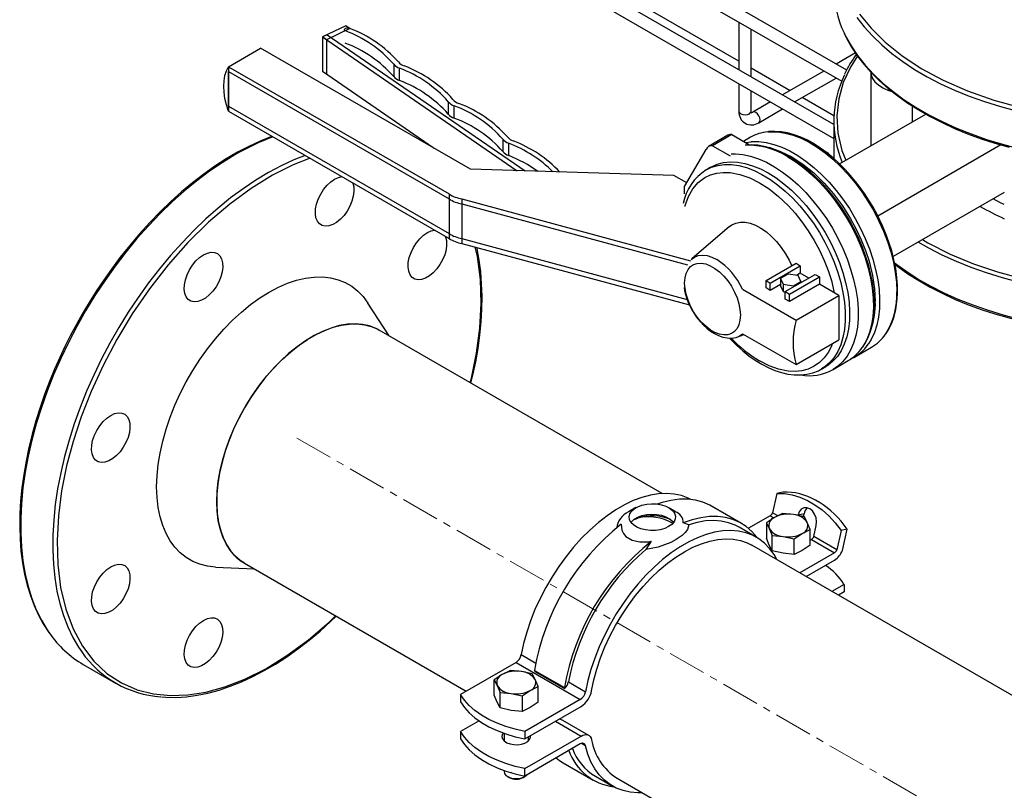
# Model space of a CAD drawing. Units: inches. Extents: x 959 to 13242, y 1118 to 4694.
# Drawn here: x 4735 to 5060, y 3965 to 4219 of the extents above; entities that cross this region are included whole.
import ezdxf

# ---------------------------------------------------------------- set-up
doc = ezdxf.new("R2010")
doc.units = ezdxf.units.IN
doc.header["$MEASUREMENT"] = 0
doc.linetypes.add('CENTERX2', pattern=[20.32, 12.7, -2.54, 2.54, -2.54])
for name, color, linetype in [('CABLE_TRAY', 2, 'Continuous'), ('CENTERLINE', 1, 'CENTERX2'), ('PIPE_SUPPORT', 5, 'Continuous'), ('PIPING', 3, 'Continuous')]:
    doc.layers.add(name, color=color, linetype=linetype)

msp = doc.modelspace()

# ---------------------------------------------------------------- linework, layer by layer
at = {"layer": 'CABLE_TRAY', "linetype": 'Continuous', "lineweight": 25}
for p, q in [((5007.68, 4202.53), (4866.24, 4284.19)), ((4864.24, 4280.72), (5006.03, 4198.87)), ((5003.4, 4184.59), (4866.24, 4263.77)), ((4864.24, 4260.31), (5003.4, 4179.97)), ((4972.13, 4205.49), (4922.27, 4234.28)), ((4972.13, 4218.44), (4972.13, 4202.64)), ((4976.13, 4200.33), (4976.13, 4216.13)), ((5010.56, 4208.22), (5004.19, 4204.55)), ((4988.98, 4195.76), (4976.13, 4203.18)), ((5000.19, 4202.24), (4986.51, 4194.34)), ((4990.51, 4192.03), (5004.19, 4199.93)), ((4972.13, 4198.02), (4972.13, 4188.97)), ((4976.13, 4188.97), (4976.13, 4195.71)), ((5003.44, 4187.42), (4992.98, 4193.46)), ((4982.51, 4192.03), (4976.67, 4188.66)), ((4978.67, 4185.19), (4986.51, 4189.72))]:
    msp.add_line(p, q, dxfattribs=at)
at = {"layer": 'CABLE_TRAY', "linetype": 'Continuous', "lineweight": 25, "flags": 128}
for points in [[(4972.13, 4188.97), (4972.29, 4188.52), (4972.72, 4188.15), (4973.37, 4187.9), (4974.13, 4187.81), (4974.9, 4187.9), (4975.55, 4188.15), (4975.98, 4188.52), (4976.13, 4188.97)], [(4976.23, 4188.37), (4976.24, 4188.36), (4976.17, 4188.57), (4976.13, 4188.97)], [(4978.67, 4185.19), (4978.98, 4185.54), (4979.08, 4186.11), (4978.98, 4186.79), (4978.67, 4187.5), (4978.21, 4188.12), (4977.67, 4188.56), (4977.13, 4188.75), (4976.69, 4188.67)]]:
    msp.add_lwpolyline(points, dxfattribs=at)
at = {"layer": 'CABLE_TRAY', "linetype": 'Continuous', "lineweight": 25}
for centre, radius, start, end in [((4976.29, 4188.62), 4.17, 175.2091, 304.7836), ((4975.85, 4189.96), 1.54, 279.647, 302.1948)]:
    msp.add_arc(centre, radius, start, end, dxfattribs=at)
at = {"layer": 'CENTERLINE', "linetype": 'CENTERX2', "lineweight": 18}
msp.add_line((5734.69, 3556.61), (4825.66, 4081.38), dxfattribs=at)
at = {"layer": 'PIPE_SUPPORT', "linetype": 'Continuous', "lineweight": 25}
for p, q in [((4984.66, 4062.79), (4983.2, 4056.37)), ((4986.64, 4063.24), (4984.66, 4062.79)), ((4998.54, 4059.91), (4997.37, 4060.58)), ((4938.1, 4058.08), (4935.62, 4056.65)), ((4951.14, 4056.79), (4948.92, 4058.08)), ((4972.93, 4052.89), (4963.03, 4058.6)), ((4984.92, 4055.37), (4983.2, 4056.37)), ((4986.47, 4056.14), (4983.81, 4054.83)), ((4990.09, 4055.8), (4986.47, 4056.14)), ((4993.61, 4056.07), (4991.63, 4055.62)), ((4993.38, 4055.09), (4993.61, 4056.07)), ((4937.61, 4054.16), (4938.76, 4054.65)), ((4955.54, 4052.45), (4953.72, 4053.04)), ((4982.43, 4055.42), (4975.25, 4051.27)), ((4983.81, 4054.83), (4981.16, 4053.07)), ((4981.16, 4053.07), (4981.16, 4047.96)), ((4981.16, 4053.07), (4982.13, 4051.2)), ((4982.43, 4055.42), (4983.65, 4054.72)), ((4993.72, 4055.02), (4990.09, 4055.8)), ((4994.69, 4053.14), (4993.72, 4055.02)), ((4995.66, 4050.83), (4994.69, 4053.14)), ((4977.84, 4048.32), (4972.18, 4051.59)), ((4982.13, 4051.2), (4983.1, 4048.89)), ((4993, 4049.52), (4995.66, 4050.83)), ((4995.66, 4045.72), (4995.66, 4050.83)), ((4996.81, 4048.51), (4997.64, 4052.15)), ((5005.87, 4050.54), (5004.41, 4044.12)), ((5007.85, 4050.99), (5005.87, 4050.54)), ((5006.25, 4043.96), (5007.85, 4050.99)), ((4943.19, 4046.96), (4941.38, 4044.28)), ((4982.13, 4045.65), (4981.16, 4047.96)), ((4983.1, 4043.78), (4983.1, 4048.89)), ((4983.1, 4048.89), (4986.73, 4048.55)), ((4986.73, 4048.55), (4990.35, 4047.77)), ((4990.35, 4047.77), (4993, 4049.52)), ((4990.35, 4042.65), (4990.35, 4047.77)), ((4995.66, 4047.34), (4996.05, 4047.56)), ((4996.05, 4047.56), (5003.65, 4043.17)), ((5004.41, 4044.12), (4996.81, 4048.51)), ((4983.1, 4043.78), (4982.13, 4045.65)), ((4986.73, 4043), (4983.1, 4043.78)), ((4993, 4043.97), (4990.35, 4042.65)), ((5003.65, 4043.17), (4992.2, 4036.56)), ((4995.66, 4045.72), (4993, 4043.97)), ((4990.35, 4042.65), (4986.73, 4043)), ((4994.32, 4035.34), (5003.65, 4040.72)), ((5006.8, 4032.74), (5002.81, 4030.44)), ((5006.8, 4030.29), (5004.93, 4029.22)), ((5006.8, 4032.74), (5006.8, 4030.29)), ((4900.25, 4009.54), (4905.03, 4006.78)), ((4898.53, 4006.98), (4880.21, 3996.41)), ((4896.66, 4004.3), (4894.01, 4002.98)), ((4900.29, 4003.96), (4896.66, 4004.3)), ((4898.53, 4006.98), (4919.74, 3994.73)), ((4904.6, 4004.36), (4914.5, 3998.65)), ((4904.7, 4004.1), (4904.6, 4004.36)), ((4904.7, 4004.1), (4914.6, 3998.38)), ((4894.01, 4002.98), (4891.36, 4001.23)), ((4891.36, 3996.12), (4891.36, 4001.23)), ((4891.36, 4001.23), (4892.33, 3999.36)), ((4903.91, 4003.17), (4900.29, 4003.96)), ((4904.88, 4001.3), (4903.91, 4003.17)), ((4905.86, 3998.99), (4904.88, 4001.3)), ((4892.33, 3999.36), (4893.3, 3997.05)), ((4900.55, 3995.93), (4903.2, 3997.68)), ((4903.2, 3997.68), (4905.86, 3998.99)), ((4905.86, 3993.88), (4905.86, 3998.99)), ((4914.5, 3998.65), (4914.6, 3998.38)), ((4915.81, 4000.56), (4921.46, 3997.3)), ((4880.21, 3996.41), (4880.21, 3993.96)), ((4892.33, 3993.81), (4891.36, 3996.12)), ((4893.3, 3991.93), (4893.3, 3997.05)), ((4893.3, 3997.05), (4896.92, 3996.71)), ((4896.92, 3996.71), (4900.55, 3995.93)), ((4900.55, 3995.93), (4900.55, 3990.81)), ((4919.74, 3994.73), (4901.43, 3984.16)), ((4893.3, 3991.93), (4892.33, 3993.81)), ((4896.92, 3991.15), (4893.3, 3991.93)), ((4900.55, 3990.81), (4896.92, 3991.15)), ((4903.2, 3992.12), (4900.55, 3990.81)), ((4901.43, 3981.71), (4920.02, 3992.45)), ((4905.86, 3993.88), (4903.2, 3992.12)), ((4913.5, 3987.99), (4912.9, 3988.34)), ((4886.33, 3987.69), (4880.21, 3984.16)), ((4911.54, 3987.55), (4920.02, 3982.65)), ((4922.52, 3982.9), (4914.04, 3987.79)), ((4880.21, 3984.16), (4880.21, 3981.71)), ((4894.61, 3983.56), (4894.61, 3981.05)), ((4901.43, 3984.16), (4901.43, 3981.71)), ((4901.43, 3971.91), (4920.02, 3982.65)), ((4902.61, 3981.05), (4902.61, 3982.39)), ((4902.61, 3981.56), (4902.86, 3981.31)), ((4919.74, 3980.04), (4901.43, 3969.46)), ((4921.46, 3979.46), (4920.15, 3980.22)), ((4901.43, 3969.46), (4901.43, 3971.91)), ((4914.08, 3973.81), (4923.98, 3968.1)), ((4894.61, 3971.31), (4894.61, 3970.91)), ((4895.78, 3969.28), (4896.32, 3968.96)), ((4896.66, 3970.64), (4896.66, 3970.56)), ((4897.04, 3970.6), (4896.66, 3970.56)), ((4900.89, 3968.96), (4901.44, 3969.28)), ((4924.73, 3969.4), (4930.39, 3966.13))]:
    msp.add_line(p, q, dxfattribs=at)
at = {"layer": 'PIPE_SUPPORT', "linetype": 'Continuous', "lineweight": 25, "flags": 128}
for points in [[(4956.25, 4060.77), (4955.38, 4061.22), (4953.14, 4062.06), (4950.76, 4062.58), (4948.24, 4062.79), (4945.61, 4062.67), (4942.89, 4062.23), (4940.09, 4061.47), (4937.23, 4060.4), (4934.35, 4059.02), (4931.45, 4057.35), (4928.57, 4055.39), (4925.71, 4053.17), (4922.91, 4050.7), (4920.19, 4047.99), (4917.56, 4045.07), (4915.04, 4041.96), (4912.66, 4038.69), (4910.43, 4035.27), (4908.36, 4031.73), (4906.48, 4028.1), (4904.79, 4024.41), (4903.32, 4020.68), (4902.06, 4016.94), (4901.04, 4013.22), (4900.25, 4009.54)], [(4984.66, 4062.79), (4987.18, 4062.72), (4989.72, 4062.31), (4992.25, 4061.56), (4994.75, 4060.47), (4997.19, 4059.06), (4999.55, 4057.34), (5001.79, 4055.34), (5003.91, 4053.06), (5005.87, 4050.54)], [(4948.92, 4051.83), (4947.63, 4051.23), (4946.15, 4050.81), (4944.54, 4050.58), (4942.89, 4050.55), (4941.26, 4050.73), (4939.74, 4051.11), (4938.4, 4051.67), (4937.29, 4052.38), (4936.48, 4053.21), (4935.99, 4054.12), (4935.86, 4055.07), (4936.08, 4056.02), (4936.65, 4056.92), (4937.54, 4057.72), (4938.71, 4058.4), (4940.11, 4058.91), (4941.66, 4059.24), (4943.3, 4059.37), (4944.95, 4059.29), (4946.53, 4059.01), (4947.97, 4058.54), (4949.2, 4057.9), (4950.17, 4057.13), (4950.82, 4056.25), (4951.13, 4055.31), (4951.09, 4054.36), (4950.69, 4053.43), (4949.95, 4052.57), (4948.92, 4051.83)], [(4963.03, 4058.6), (4962.51, 4058.89), (4960.23, 4059.88), (4957.8, 4060.54), (4955.21, 4060.86), (4952.5, 4060.84), (4949.69, 4060.48), (4946.79, 4059.78), (4945.18, 4059.26)], [(4997.64, 4052.15), (4997.76, 4053.42), (4997.58, 4054.73), (4997.1, 4055.96), (4996.39, 4056.99), (4995.5, 4057.71), (4994.53, 4058.06), (4993.57, 4058), (4992.71, 4057.54), (4992.04, 4056.72), (4991.63, 4055.62)], [(4936.47, 4053.22), (4936.65, 4053.45), (4937.54, 4054.26), (4938.71, 4054.93), (4940.11, 4055.45), (4941.66, 4055.77), (4943.3, 4055.9), (4944.95, 4055.83), (4946.53, 4055.55), (4947.97, 4055.08), (4949.2, 4054.44), (4950.17, 4053.66), (4950.54, 4053.22)], [(4978.2, 4048.1), (4978.06, 4048.29), (4976.38, 4050.23), (4974.49, 4051.86), (4972.41, 4053.18), (4970.13, 4054.17), (4967.7, 4054.83), (4965.11, 4055.15), (4962.4, 4055.13), (4959.59, 4054.77), (4956.69, 4054.07), (4953.72, 4053.04)], [(4972.18, 4051.59), (4970.89, 4052.26), (4968.65, 4053.09), (4966.25, 4053.61), (4963.73, 4053.81), (4961.09, 4053.68), (4958.35, 4053.23), (4955.54, 4052.45)], [(4984.64, 4040.93), (4983.7, 4042.59), (4982.22, 4044.61), (4980.54, 4046.36), (4978.65, 4047.82), (4976.59, 4048.97), (4974.36, 4049.81), (4971.97, 4050.34), (4969.46, 4050.54), (4966.83, 4050.42), (4964.1, 4049.98), (4961.3, 4049.22), (4958.45, 4048.15), (4955.56, 4046.77), (4952.67, 4045.1), (4949.78, 4043.15), (4946.93, 4040.92), (4944.13, 4038.45), (4941.4, 4035.74), (4938.77, 4032.83), (4936.25, 4029.72), (4933.87, 4026.44), (4931.64, 4023.02), (4929.57, 4019.48), (4927.69, 4015.85), (4926.01, 4012.16), (4924.53, 4008.43), (4923.28, 4004.69), (4922.25, 4000.97), (4921.46, 3997.3)], [(4933.29, 4052.67), (4933.47, 4050.66), (4933.99, 4049.58), (4934.81, 4048.61), (4936.9, 4047.38), (4939.38, 4046.83), (4942.24, 4046.84), (4943.19, 4046.96)], [(4955.54, 4052.45), (4955.12, 4050.83), (4954.41, 4049.85), (4953.38, 4048.89), (4951.39, 4047.54), (4949.6, 4046.62), (4947.6, 4045.78), (4945.42, 4045.08), (4943.15, 4044.54), (4941.38, 4044.28)], [(4923.47, 3997.61), (4924.22, 4001.18), (4925.21, 4004.8), (4926.44, 4008.45), (4927.88, 4012.08), (4929.54, 4015.67), (4931.39, 4019.19), (4933.43, 4022.62), (4935.64, 4025.92), (4937.99, 4029.08), (4940.48, 4032.05), (4943.07, 4034.83), (4945.75, 4037.39), (4948.5, 4039.7), (4951.3, 4041.75), (4954.11, 4043.52), (4956.93, 4045), (4959.73, 4046.18), (4962.48, 4047.04), (4965.16, 4047.58), (4967.75, 4047.8), (4970.24, 4047.69), (4972.59, 4047.26), (4974.79, 4046.5), (4976.34, 4045.72)], [(4901.43, 3984.16), (4898.22, 3984.9), (4895.16, 3985.82), (4892.28, 3986.91), (4889.6, 3988.17), (4887.16, 3989.58), (4884.98, 3991.13), (4883.09, 3992.79), (4881.49, 3994.56), (4880.21, 3996.41)], [(4880.21, 3993.96), (4881.49, 3992.11), (4883.09, 3990.34), (4884.98, 3988.68), (4887.16, 3987.13), (4889.6, 3985.72), (4892.28, 3984.46), (4895.16, 3983.37), (4898.22, 3982.45), (4901.43, 3981.71)], [(4901.43, 3971.91), (4898.22, 3972.65), (4895.16, 3973.57), (4892.28, 3974.67), (4889.6, 3975.92), (4887.16, 3977.33), (4884.98, 3978.88), (4883.09, 3980.54), (4881.49, 3982.31), (4880.21, 3984.16)], [(4880.21, 3981.71), (4881.49, 3979.86), (4883.09, 3978.09), (4884.98, 3976.43), (4887.16, 3974.88), (4889.6, 3973.48), (4892.28, 3972.22), (4895.16, 3971.12), (4898.22, 3970.2), (4901.43, 3969.46)], [(4894.29, 3983.67), (4893.99, 3983.18), (4893.86, 3982.44), (4894.08, 3981.7), (4894.63, 3981.03), (4895.48, 3980.46), (4896.57, 3980.05), (4897.8, 3979.83), (4899.09, 3979.8), (4900.35, 3979.98), (4901.48, 3980.35), (4902.39, 3980.87), (4903.02, 3981.52), (4903.33, 3982.25), (4903.33, 3982.81)], [(4894.36, 3981.31), (4894.47, 3981.42), (4894.61, 3981.56)], [(4920.02, 3982.65), (4920.62, 3982.93), (4921.19, 3983.09), (4921.73, 3983.13), (4922.23, 3983.03), (4922.66, 3982.81), (4923.02, 3982.47), (4923.29, 3982.01), (4923.47, 3981.46)], [(4921.46, 3979.46), (4921.37, 3979.73), (4921.23, 3979.95), (4921.06, 3980.12), (4920.84, 3980.23), (4920.59, 3980.28), (4920.32, 3980.26), (4920.04, 3980.18), (4919.74, 3980.04)], [(4940.19, 3963.94), (4938.77, 3963.91), (4936.25, 3964.12), (4933.87, 3964.64), (4931.64, 3965.48), (4929.57, 3966.64), (4927.69, 3968.09), (4926.01, 3969.84), (4924.53, 3971.87), (4923.28, 3974.16), (4922.25, 3976.69), (4921.46, 3979.46)], [(4911.77, 3975.43), (4912.87, 3974.59), (4914.08, 3973.81)], [(4894.61, 3970.91), (4894.74, 3970.31), (4895.22, 3969.68), (4896, 3969.16), (4897.01, 3968.79), (4898.16, 3968.61), (4899.35, 3968.64), (4900.48, 3968.87), (4901.43, 3969.28)], [(4901.43, 3969.28), (4902.14, 3969.83), (4902.22, 3969.92)]]:
    msp.add_lwpolyline(points, dxfattribs=at)
at = {"layer": 'PIPE_SUPPORT', "linetype": 'Continuous', "lineweight": 25}
for centre, radius, start, end in [((4987.21, 4042.55), 20.69, 60.5984, 91.594), ((4981.2, 4032.48), 32.46, 34.7906, 57.7011), ((4938.61, 4050.34), 6.98, 115.3538, 172.0139), ((4949.91, 4053.11), 3.82, 358.9603, 71.7528), ((4981.4, 4057.03), 1.92, 302.6408, 339.7707), ((4996.85, 4055.5), 3.3, 130.0484, 169.9721), ((4943.48, 4039.37), 15.99, 67.3582, 107.1655), ((4942.22, 4038.76), 16.27, 60.4612, 102.2918), ((4984.82, 4052.15), 2.86, 110.7424, 199.4608), ((4988.4, 4045.96), 9.98, 80.229, 117.357), ((4989.74, 4049.87), 5.93, 33.4388, 86.5666), ((4991.99, 4052.19), 2.86, 290.7421, 19.4612), ((4982.03, 3991.06), 78.56, 128.3424, 170.2478), ((4987.08, 4054.47), 5.93, 213.4389, 266.5664), ((4991.93, 3985.34), 78.56, 128.3423, 170.2478), ((4988.42, 4058.38), 9.98, 260.2288, 297.3572), ((4995.01, 4049.17), 1.92, 302.6408, 339.7707), ((4991.51, 3985.62), 77.16, 130.518, 168.832), ((5002.61, 4044.79), 1.92, 302.6408, 339.7707), ((5000.13, 4046.21), 6.52, 302.6388, 339.7724), ((4989.27, 4021.77), 20.68, 32.0618, 56.5063), ((4896.4, 4010.27), 3.92, 302.9341, 349.3579), ((4898.6, 3994.12), 9.98, 80.229, 117.357), ((4895.02, 4000.31), 2.86, 110.7425, 199.4608), ((4899.93, 3998.03), 5.93, 33.4389, 86.5665), ((4902.19, 4000.35), 2.86, 290.742, 19.4611), ((4897.28, 4002.63), 5.93, 213.4388, 266.5666), ((4898.62, 4006.54), 9.98, 260.2289, 297.3572), ((4911.78, 4001.37), 4.1, 313.2987, 348.7115), ((4915.77, 3999.02), 7.83, 302.9318, 349.6265), ((4917.61, 3998.02), 3.92, 302.9341, 349.3579), ((4913.19, 3986.31), 1.71, 60.0492, 79.4291), ((4942.15, 3984.67), 18.95, 189.7327, 237.2236), ((4934.25, 3985.05), 18.32, 200.8588, 238.706), ((4932.93, 3983.7), 17.91, 198.9863, 263.0421), ((4898.61, 3973.21), 4.82, 241.6789, 298.3209)]:
    msp.add_arc(centre, radius, start, end, dxfattribs=at)
at = {"layer": 'PIPING', "linetype": 'Continuous', "lineweight": 25}
for p, q in [((4842.36, 4217.2), (4834.7, 4213.49)), ((4843.65, 4216.32), (4835.98, 4212.6)), ((4843.65, 4216.32), (4842.36, 4217.2)), ((4836.23, 4214.23), (4834.7, 4213.49)), ((4835.98, 4212.6), (4834.7, 4213.49)), ((4834.7, 4213.49), (4834.7, 4202.06)), ((4834.7, 4213.49), (4898.86, 4169.34)), ((4835.98, 4212.6), (4835.98, 4201.17)), ((4836.23, 4214.23), (4901.6, 4169.26)), ((4803.59, 4203.69), (4814.19, 4209.82)), ((4883.49, 4169.81), (4814.19, 4209.82)), ((4803.59, 4203.69), (4803.59, 4188.99)), ((4803.59, 4203.69), (4876.42, 4161.65)), ((4803.59, 4203.69), (4803.59, 4202.06)), ((4858.18, 4204.52), (4858.18, 4200.43)), ((4860.11, 4199.11), (4860.11, 4203.19)), ((4803.59, 4202.06), (4876.42, 4160.01)), ((4803.59, 4190.63), (4803.59, 4202.06)), ((4835.98, 4201.17), (4834.7, 4202.06)), ((4871.56, 4176.7), (4834.7, 4202.06)), ((5015.6, 4202.02), (5015.6, 4177.52)), ((4803.59, 4190.63), (4876.42, 4148.58)), ((4803.59, 4190.63), (4803.59, 4188.99)), ((4876.18, 4192.14), (4876.18, 4188.05)), ((4878.11, 4186.73), (4878.11, 4190.81)), ((5029.46, 4185.5), (5029.46, 4190.65)), ((4803.59, 4188.99), (4876.42, 4146.95)), ((5005.36, 4171.59), (5033.84, 4188.03)), ((5003.4, 4185.73), (5003.4, 4173.48)), ((4894.18, 4179.75), (4894.18, 4175.67)), ((4968.46, 4181.04), (4962.1, 4177.37)), ((4969.76, 4181.24), (4963.39, 4177.57)), ((4969.76, 4181.24), (4975.63, 4177.85)), ((4975.92, 4180.37), (4973.6, 4179.03)), ((4896.11, 4174.34), (4896.11, 4178.43)), ((4954.2, 4164.1), (4961.27, 4176.35)), ((4963.39, 4177.57), (4969.19, 4174.23)), ((4974.28, 4178.63), (4976.17, 4178.91)), ((5001.8, 4175), (4998.53, 4176.88)), ((5058.61, 4177.83), (5017.97, 4154.37)), ((5001.8, 4175), (5001.6, 4174.88)), ((5001.95, 4174.59), (5001.8, 4175)), ((4950.66, 4167.77), (4883.49, 4169.81)), ((4962.78, 4170.47), (4961.36, 4169.66)), ((4954.91, 4165.32), (4950.66, 4167.77)), ((4954.2, 4161.65), (4954.2, 4164.1)), ((4956.24, 4164.69), (4956.2, 4164.57)), ((4876.42, 4161.65), (4876.42, 4160.01)), ((5059.71, 4162.14), (5023.03, 4140.96)), ((4876.42, 4160.01), (4876.42, 4148.58)), ((4880.66, 4160.01), (4956.12, 4139.63)), ((4880.66, 4160.01), (4880.66, 4158.38)), ((4880.66, 4158.38), (4955.14, 4138.26)), ((4880.66, 4158.38), (4880.66, 4146.95)), ((4969.05, 4150.88), (4956.55, 4140.22)), ((4876.42, 4148.58), (4876.42, 4146.95)), ((4880.66, 4146.95), (4955.02, 4126.86)), ((4880.66, 4146.95), (4880.66, 4145.32)), ((4880.66, 4145.32), (4955.77, 4125.03)), ((4981.07, 4133.07), (4990.97, 4138.79)), ((4982.48, 4132.26), (4992.38, 4137.97)), ((4990.97, 4138.79), (4992.38, 4137.97)), ((4992.38, 4137.97), (4992.38, 4135.52)), ((4988.31, 4135.21), (4985.86, 4133.8)), ((4987.43, 4129.4), (4997.33, 4135.11)), ((4991.65, 4134.69), (4988.31, 4135.21)), ((4988.85, 4128.58), (4998.75, 4134.3)), ((4992.38, 4135.52), (4991.09, 4134.78)), ((4992.55, 4132.76), (4991.65, 4134.69)), ((4995.21, 4133.89), (4992.38, 4135.52)), ((4997.33, 4135.11), (4998.75, 4134.3)), ((4998.75, 4134.3), (4998.75, 4131.85)), ((4981.07, 4130.62), (4981.07, 4133.07)), ((4981.07, 4133.07), (4982.48, 4132.26)), ((4982.48, 4129.81), (4982.48, 4132.26)), ((4985.86, 4131.75), (4982.48, 4129.81)), ((4985.86, 4133.8), (4986.75, 4131.86)), ((4985.86, 4133.8), (4985.86, 4131.35)), ((4985.86, 4131.35), (4986.75, 4129.41)), ((4986.75, 4131.86), (4986.75, 4129.41)), ((4986.75, 4131.86), (4990.1, 4131.35)), ((4998.75, 4131.85), (4988.85, 4126.13)), ((4990.1, 4131.35), (4992.55, 4132.76)), ((4990.1, 4131.35), (4990.1, 4130.94)), ((4992.55, 4132.76), (4992.55, 4132.35)), ((5005.11, 4128.17), (4998.75, 4131.85)), ((4973.29, 4130.22), (4990.97, 4120.01)), ((4982.48, 4129.81), (4981.07, 4130.62)), ((4986.75, 4129.41), (4987.43, 4129.31)), ((4987.43, 4129.4), (4988.85, 4128.58)), ((4987.43, 4126.95), (4987.43, 4129.4)), ((4988.85, 4126.13), (4988.85, 4128.58)), ((4990.97, 4120.01), (5005.11, 4128.17)), ((5005.11, 4128.17), (5005.11, 4113.48)), ((4856.62, 4114.84), (4849.66, 4125.64)), ((4988.85, 4126.13), (4987.43, 4126.95)), ((4946.82, 4062.76), (4853.39, 4116.7)), ((4971.47, 4114.39), (4973.81, 4115.22)), ((4973.29, 4115.52), (4990.97, 4105.31)), ((4990.97, 4105.31), (5005.11, 4113.48)), ((5010.26, 4107.82), (5015.92, 4111.08)), ((5003.19, 4103.74), (5008.21, 4106.63)), ((4999.36, 4103.84), (5000.78, 4104.65)), ((5618.57, 3674.97), (4976.34, 4045.72)), ((4799.33, 4038.47), (4812.17, 4037.84)), ((4808.94, 4039.71), (4882.08, 3997.49)), ((4755.71, 4006.3), (4766.32, 4000.17)), ((4931.89, 3968.73), (5553.83, 3609.69))]:
    msp.add_line(p, q, dxfattribs=at)
at = {"layer": 'PIPING', "linetype": 'Continuous', "lineweight": 25, "flags": 128}
for points in [[(5011.01, 4219.98), (5013.44, 4216.86), (5016.19, 4213.82), (5019.24, 4210.89), (5022.59, 4208.07), (5026.22, 4205.36), (5030.12, 4202.79), (5034.28, 4200.35), (5038.68, 4198.06), (5043.31, 4195.92), (5048.15, 4193.95), (5053.19, 4192.14), (5058.4, 4190.52), (5063.77, 4189.07)], [(5011.94, 4221.01), (5015.71, 4216.36), (5020.36, 4211.77), (5025.89, 4207.33), (5032.3, 4203.11), (5039.55, 4199.21), (5047.58, 4195.69), (5056.27, 4192.62), (5065.51, 4190.08)], [(4842.11, 4215.57), (4841.93, 4215.77), (4841.88, 4215.99), (4841.99, 4216.21), (4842.24, 4216.39), (4842.58, 4216.49), (4842.97, 4216.52), (4843.34, 4216.46), (4843.65, 4216.32)], [(5006.8, 4214.9), (5007.34, 4213.78), (5009.15, 4210.52), (5011.3, 4207.33), (5013.77, 4204.22), (5016.55, 4201.2), (5019.64, 4198.28), (5023.02, 4195.47), (5026.69, 4192.79), (5030.62, 4190.23), (5034.82, 4187.81), (5039.25, 4185.54), (5043.9, 4183.42), (5048.77, 4181.47), (5053.83, 4179.68), (5059.06, 4178.08), (5064.45, 4176.65)], [(5006.89, 4214.63), (5007.6, 4213.1), (5009.26, 4210.16), (5011.18, 4207.28), (5013.37, 4204.47), (5015.8, 4201.73), (5018.48, 4199.07), (5021.39, 4196.5), (5024.53, 4194.02), (5027.89, 4191.65), (5031.46, 4189.39), (5035.23, 4187.24), (5039.18, 4185.21), (5043.31, 4183.31), (5047.6, 4181.54), (5052.04, 4179.9), (5056.61, 4178.41), (5061.3, 4177.06)], [(5011.21, 4207.25), (5008.9, 4203.58), (5006.57, 4198.44), (5005.04, 4193.04), (5004.41, 4187.44), (5004.75, 4181.72), (5006.11, 4175.96), (5007.44, 4172.79)], [(4803.59, 4188.99), (4802.93, 4191.12), (4802.46, 4193.22), (4802.17, 4195.26), (4802.07, 4197.22), (4802.17, 4199.06), (4802.46, 4200.77), (4802.93, 4202.32), (4803.59, 4203.69)], [(5015.6, 4202.02), (5015.72, 4201.04), (5016.19, 4199.84), (5017.01, 4198.69), (5018.15, 4197.65), (5019.59, 4196.73), (5021.28, 4195.97), (5022.61, 4195.53)], [(4818.04, 4180.65), (4817.84, 4180.59), (4814.13, 4179.1), (4810.39, 4177.38), (4806.65, 4175.42), (4802.91, 4173.23), (4799.17, 4170.82), (4795.46, 4168.2), (4791.78, 4165.37), (4788.15, 4162.34), (4784.57, 4159.13), (4781.05, 4155.74), (4777.61, 4152.19), (4774.27, 4148.5), (4771.03, 4144.68), (4767.92, 4140.78), (4764.99, 4136.86), (4762.33, 4133.09), (4760.2, 4129.9), (4758.48, 4127.2), (4756.43, 4123.85), (4755.34, 4121.98)], [(4981.61, 4182.16), (4982.55, 4182.23), (4984.94, 4182.16), (4987.43, 4181.78), (4990, 4181.08), (4992.61, 4180.07), (4995.26, 4178.76), (4997.91, 4177.16), (5000.54, 4175.28), (5003.13, 4173.14), (5005.66, 4170.76), (5008.11, 4168.17), (5010.44, 4165.37), (5012.65, 4162.4), (5014.71, 4159.28), (5016.61, 4156.05), (5018.33, 4152.73), (5019.84, 4149.34), (5021.15, 4145.92), (5022.24, 4142.5), (5023.09, 4139.11), (5023.71, 4135.77), (5024.08, 4132.53), (5024.2, 4129.4)], [(5016.29, 4157.48), (5014.37, 4160.61), (5013.55, 4161.83), (5012.15, 4163.81), (5010.64, 4165.78), (5008.96, 4167.8), (5007.15, 4169.79), (5005.24, 4171.71), (5003.24, 4173.54), (5001.17, 4175.23), (4999.04, 4176.78), (4996.88, 4178.17), (4994.7, 4179.37), (4992.51, 4180.38), (4990.33, 4181.19), (4988.17, 4181.79), (4986.03, 4182.17), (4983.93, 4182.33), (4981.88, 4182.25), (4981.86, 4182.24)], [(5008.58, 4153.03), (5006.66, 4156.16), (5005.85, 4157.38), (5004.45, 4159.36), (5002.93, 4161.33), (5001.25, 4163.35), (4999.45, 4165.34), (4997.53, 4167.26), (4995.53, 4169.09), (4993.46, 4170.78), (4991.33, 4172.33), (4989.18, 4173.72), (4986.99, 4174.92), (4984.81, 4175.93), (4982.62, 4176.74), (4980.46, 4177.34), (4978.32, 4177.72), (4976.22, 4177.88), (4974.47, 4177.81)], [(4976.17, 4178.91), (4976.31, 4178.93), (4978.68, 4178.94), (4981.14, 4178.64), (4983.69, 4178.02), (4986.3, 4177.09), (4988.94, 4175.85), (4991.59, 4174.32), (4994.23, 4172.51), (4996.83, 4170.44), (4999.38, 4168.11), (5001.85, 4165.57), (5004.21, 4162.82), (5006.46, 4159.89), (5008.56, 4156.81), (5010.5, 4153.6), (5012.26, 4150.3), (5013.83, 4146.92), (5015.19, 4143.51), (5016.33, 4140.09), (5017.24, 4136.69), (5017.92, 4133.34), (5018.35, 4130.06), (5018.54, 4126.9), (5018.48, 4123.88), (5018.17, 4121.02), (5017.61, 4118.34), (5016.82, 4115.88), (5015.79, 4113.65), (5014.79, 4112.03)], [(4980.93, 4177.21), (4982.31, 4176.96), (4985.89, 4175.73), (4989.56, 4173.9), (4993.23, 4171.5), (4996.8, 4168.6), (5000.21, 4165.27), (5003.34, 4161.68), (5006.28, 4157.72), (5008.97, 4153.47), (5010.82, 4150.05), (5012.46, 4146.56), (5013.89, 4143), (5015.06, 4139.43), (5016.22, 4134.78), (5016.91, 4130.32), (5017.13, 4126.13)], [(4805.71, 4174.55), (4801.52, 4171.99), (4797.34, 4169.15), (4793.2, 4166.05), (4789.1, 4162.68), (4785.06, 4159.07), (4781.09, 4155.23), (4777.2, 4151.17), (4773.42, 4146.9), (4769.75, 4142.45), (4766.21, 4137.82), (4762.8, 4133.03), (4759.55, 4128.11), (4756.45, 4123.05), (4753.53, 4117.9), (4750.8, 4112.65), (4748.26, 4107.34), (4745.91, 4101.97), (4743.78, 4096.57), (4741.87, 4091.16), (4740.18, 4085.76), (4738.72, 4080.38), (4737.5, 4075.05), (4736.51, 4069.77), (4735.77, 4064.58), (4735.28, 4059.49), (4735.03, 4054.52), (4735.03, 4049.68), (4735.28, 4044.99), (4735.77, 4040.47), (4736.51, 4036.14), (4737.5, 4032), (4738.72, 4028.08), (4740.18, 4024.38), (4741.87, 4020.93), (4743.78, 4017.73), (4744.55, 4016.62)], [(4828.89, 4174.39), (4825.2, 4172.91), (4821.03, 4170.97), (4816.84, 4168.73), (4812.65, 4166.21), (4808.47, 4163.4), (4804.32, 4160.33), (4800.22, 4156.99), (4796.16, 4153.41), (4792.18, 4149.6), (4788.29, 4145.57), (4784.49, 4141.33), (4780.81, 4136.89), (4777.25, 4132.29), (4773.82, 4127.52), (4770.55, 4122.61), (4767.44, 4117.57), (4764.5, 4112.42), (4761.74, 4107.19), (4759.17, 4101.88), (4756.8, 4096.52), (4754.65, 4091.13), (4752.7, 4085.72), (4750.99, 4080.31), (4749.5, 4074.93), (4748.24, 4069.59), (4747.23, 4064.31), (4746.46, 4059.1), (4745.93, 4054), (4745.65, 4049.01), (4745.62, 4044.15), (4745.84, 4039.44), (4746.3, 4034.9), (4747.01, 4030.54), (4747.97, 4026.38), (4749.16, 4022.43), (4750.59, 4018.71), (4752.25, 4015.23), (4754.14, 4011.99), (4755.2, 4010.42)], [(4830.54, 4173.44), (4824.98, 4171.28), (4818.12, 4167.83), (4811.11, 4163.51), (4804.05, 4158.32), (4797.05, 4152.32), (4790.23, 4145.59), (4783.7, 4138.22), (4777.55, 4130.34), (4771.88, 4122.09), (4766.75, 4113.6), (4762.21, 4105.02), (4758.3, 4096.48), (4755.02, 4088.09), (4752.35, 4079.97), (4750.2, 4071.89), (4748.55, 4063.67), (4747.47, 4055.41), (4747.03, 4047.23), (4747.27, 4039.28), (4748.23, 4031.68), (4749.93, 4024.58), (4752.35, 4018.1), (4755.46, 4012.35), (4759.21, 4007.41), (4763.52, 4003.35), (4768.31, 4000.19), (4773.47, 3997.94), (4778.91, 3996.56), (4784.53, 3996.01), (4790.23, 3996.22), (4796.15, 3997.16), (4802.45, 3998.89), (4809.06, 4001.46), (4815.92, 4004.91), (4822.93, 4009.23), (4829.99, 4014.42), (4836.99, 4020.42), (4838.97, 4022.37)], [(4969.5, 4174.86), (4971, 4174.89), (4973.45, 4174.67), (4975.98, 4174.12), (4978.57, 4173.27), (4981.2, 4172.11), (4983.85, 4170.65), (4986.5, 4168.91), (4989.12, 4166.9), (4991.68, 4164.63), (4994.17, 4162.14), (4996.56, 4159.44), (4998.84, 4156.56), (5000.97, 4153.51), (5002.96, 4150.33), (5004.76, 4147.05), (5006.38, 4143.69), (5007.8, 4140.28), (5008.99, 4136.86), (5009.97, 4133.45), (5010.7, 4130.08), (5011.2, 4126.79), (5011.44, 4123.6), (5011.44, 4120.54), (5011.2, 4117.63), (5010.7, 4114.91), (5009.97, 4112.39), (5008.99, 4110.1), (5007.8, 4108.07), (5006.38, 4106.29), (5004.76, 4104.8), (5003.17, 4103.72)], [(4988.21, 4173.94), (4990.86, 4172.27), (4993.49, 4170.32), (4996.06, 4168.12), (4998.57, 4165.68), (5000.99, 4163.03), (5003.3, 4160.19), (5005.47, 4157.18), (5007.5, 4154.04), (5009.35, 4150.78), (5011.02, 4147.43), (5012.48, 4144.04), (5013.74, 4140.61), (5014.77, 4137.2), (5015.56, 4133.82), (5016.12, 4130.5), (5016.43, 4127.28), (5016.49, 4124.19), (5016.3, 4121.24), (5015.87, 4118.47), (5015.19, 4115.9), (5014.28, 4113.55), (5013.14, 4111.45), (5012.8, 4110.93)], [(4961.3, 4169.62), (4963.04, 4170.46), (4965.1, 4171.09), (4967.3, 4171.4), (4969.63, 4171.39), (4972.06, 4171.05), (4974.56, 4170.39), (4977.12, 4169.42), (4979.71, 4168.14), (4982.31, 4166.57), (4984.89, 4164.72), (4987.42, 4162.61), (4989.89, 4160.26), (4992.27, 4157.69), (4994.54, 4154.92), (4996.68, 4151.98), (4998.66, 4148.9), (5000.48, 4145.71), (5002.1, 4142.43), (5003.52, 4139.11), (5004.73, 4135.75), (5005.71, 4132.41), (5006.45, 4129.11), (5006.95, 4125.88), (5007.2, 4122.75), (5007.2, 4119.75), (5006.95, 4116.91), (5006.45, 4114.26), (5005.71, 4111.81), (5004.73, 4109.6), (5003.52, 4107.64), (5002.1, 4105.96), (5000.48, 4104.56), (4999.42, 4103.87)], [(4962.78, 4170.47), (4963.01, 4170.6), (4964.95, 4171.47), (4967.05, 4172.02), (4969.29, 4172.25), (4971.64, 4172.15), (4974.09, 4171.73), (4976.61, 4170.99), (4979.18, 4169.94), (4981.78, 4168.59)], [(4844.59, 4165.32), (4844.64, 4165.21), (4844.96, 4163.96), (4845.02, 4162.51), (4844.83, 4160.93), (4844.38, 4159.28), (4843.7, 4157.62), (4842.81, 4156.03), (4841.76, 4154.57), (4840.57, 4153.3), (4839.31, 4152.28), (4838.03, 4151.53), (4836.76, 4151.11), (4835.58, 4151.01), (4834.52, 4151.25), (4833.64, 4151.81), (4832.96, 4152.68), (4832.51, 4153.82), (4832.31, 4155.18), (4832.38, 4156.7), (4832.7, 4158.32), (4833.27, 4159.99), (4834.06, 4161.62), (4835.03, 4163.15), (4836.16, 4164.52), (4837.39, 4165.68), (4838.67, 4166.57), (4838.67, 4166.57)], [(4838.67, 4166.57), (4839.95, 4167.15), (4840.99, 4167.4)], [(4954.32, 4157.49), (4954.39, 4157.83), (4955.47, 4160.84), (4956.9, 4163.35), (4958.71, 4165.44), (4960.87, 4167.06), (4962.74, 4167.95), (4964.77, 4168.53), (4966.96, 4168.78), (4969.27, 4168.7), (4972.46, 4168.1), (4975.7, 4166.96), (4978.95, 4165.32)], [(4981.78, 4168.59), (4984.37, 4166.95), (4986.94, 4165.03), (4989.46, 4162.86), (4991.91, 4160.45), (4994.26, 4157.83), (4996.5, 4155.02), (4998.6, 4152.04), (5000.55, 4148.93), (5002.31, 4145.71), (5003.89, 4142.42), (5005.26, 4139.08), (5006.41, 4135.73), (5007.33, 4132.4), (5008.01, 4129.11), (5008.45, 4125.9), (5008.64, 4122.8), (5008.58, 4119.84), (5008.26, 4117.05), (5007.7, 4114.44), (5006.9, 4112.06), (5005.86, 4109.91), (5004.6, 4108.01), (5003.13, 4106.4), (5001.45, 4105.07), (5000.78, 4104.65)], [(4978.95, 4165.32), (4982.05, 4163.32), (4985.19, 4160.82), (4988.32, 4157.85), (4990.66, 4155.27), (4992.88, 4152.49), (4995, 4149.48), (4996.95, 4146.32), (4998.71, 4143.06), (5000.26, 4139.71), (5001.55, 4136.4), (5002.62, 4133.09), (5003.59, 4129.05)], [(5020.67, 4115.55), (5021.59, 4116.99), (5022.56, 4118.99), (5023.33, 4121.16), (5023.91, 4123.5), (5024.29, 4125.99), (5024.48, 4128.6), (5024.47, 4131.32), (5024.26, 4134.13), (5023.87, 4137), (5023.29, 4139.91), (5022.55, 4142.84), (5021.64, 4145.73), (5020.62, 4148.51), (5019.51, 4151.16), (5018.64, 4153.03), (5017.69, 4154.93), (5016.29, 4157.48)], [(5059.71, 4158.16), (5058.21, 4158.89), (5056.04, 4160.02)], [(4969.05, 4150.88), (4969.79, 4151.42), (4971.11, 4152.03), (4972.58, 4152.33), (4974.18, 4152.31), (4975.87, 4151.97), (4977.62, 4151.31), (4979.39, 4150.36), (4981.16, 4149.13), (4982.88, 4147.64), (4984.53, 4145.92), (4986.07, 4144.01), (4987.47, 4141.94), (4988.7, 4139.75), (4989.54, 4137.96)], [(5012.99, 4111.14), (5013.88, 4112.54), (5014.85, 4114.54), (5015.62, 4116.71), (5016.2, 4119.05), (5016.58, 4121.54), (5016.77, 4124.15), (5016.76, 4126.87), (5016.56, 4129.68), (5016.16, 4132.55), (5015.59, 4135.46), (5014.84, 4138.39), (5013.94, 4141.28), (5012.91, 4144.06), (5011.8, 4146.71), (5010.94, 4148.58), (5009.98, 4150.48), (5008.58, 4153.03)], [(4875.2, 4147.65), (4875.25, 4147.54), (4875.57, 4146.28), (4875.64, 4144.83), (4875.44, 4143.25), (4875, 4141.6), (4874.32, 4139.94), (4873.43, 4138.35), (4872.37, 4136.9), (4871.19, 4135.63), (4869.93, 4134.6), (4868.64, 4133.85), (4867.38, 4133.43), (4866.2, 4133.33), (4865.14, 4133.57), (4864.25, 4134.13), (4863.57, 4135), (4863.12, 4136.14), (4862.93, 4137.5), (4862.99, 4139.02), (4863.32, 4140.64), (4863.88, 4142.31), (4864.67, 4143.94), (4865.65, 4145.47), (4866.77, 4146.84), (4868, 4148), (4869.28, 4148.89), (4869.28, 4148.89)], [(4869.28, 4148.89), (4870.56, 4149.48), (4871.62, 4149.72)], [(4883.44, 4099.35), (4883.84, 4100.84), (4885.49, 4109.07), (4886.57, 4117.33), (4887.02, 4125.5), (4886.78, 4133.46), (4885.81, 4141.06), (4885.08, 4144.12)], [(4883.66, 4099.23), (4884.28, 4101.79), (4885.22, 4106.24), (4885.99, 4110.66), (4886.59, 4115.06), (4887.01, 4119.4), (4887.25, 4123.67), (4887.32, 4127.86), (4887.19, 4131.96), (4886.89, 4135.94), (4886.4, 4139.82), (4885.72, 4143.56), (4885.62, 4143.98)], [(5131.93, 4130.4), (5128.33, 4129.82), (5122.55, 4129.07), (5116.7, 4128.51), (5110.8, 4128.16), (5104.88, 4128), (5098.96, 4128.05), (5093.05, 4128.31), (5087.17, 4128.76), (5081.35, 4129.42), (5075.61, 4130.27), (5069.97, 4131.32), (5064.45, 4132.56), (5059.06, 4133.98), (5053.83, 4135.59), (5048.77, 4137.37), (5043.9, 4139.33), (5039.25, 4141.44), (5034.82, 4143.71), (5031.29, 4145.73)], [(5032.76, 4146.58), (5034.51, 4145.5), (5041.81, 4141.8), (5049.5, 4138.6), (5057.45, 4135.92), (5065.51, 4133.74), (5073.89, 4131.99), (5082.79, 4130.64), (5092.14, 4129.76), (5101.84, 4129.4), (5111.76, 4129.6), (5121.74, 4130.38), (5131.64, 4131.77), (5132.33, 4131.91)], [(4795.37, 4141.57), (4796.65, 4142.16), (4797.88, 4142.43), (4799.01, 4142.35), (4799.99, 4141.95), (4800.77, 4141.23), (4801.34, 4140.22), (4801.66, 4138.97), (4801.73, 4137.52), (4801.53, 4135.94), (4801.09, 4134.28), (4800.41, 4132.63), (4799.52, 4131.04), (4798.46, 4129.58), (4797.28, 4128.31), (4796.02, 4127.28), (4794.73, 4126.54), (4793.47, 4126.11), (4792.29, 4126.01), (4791.23, 4126.25), (4790.34, 4126.82), (4789.66, 4127.69), (4789.21, 4128.82), (4789.02, 4130.18), (4789.08, 4131.7), (4789.41, 4133.33), (4789.97, 4134.99), (4790.76, 4136.62), (4791.74, 4138.16), (4792.86, 4139.53), (4794.09, 4140.68), (4795.37, 4141.57)], [(4956.32, 4140.01), (4956.37, 4140.06), (4957.45, 4140.84), (4958.7, 4141.31), (4960.1, 4141.46), (4961.61, 4141.29), (4963.19, 4140.8), (4964.81, 4140.01)], [(4954.2, 4132.26), (4954.33, 4133.93), (4954.7, 4135.41), (4955.31, 4136.67), (4956.14, 4137.66), (4957.17, 4138.35), (4958.36, 4138.74), (4959.7, 4138.8), (4961.14, 4138.54), (4962.63, 4137.97), (4964.15, 4137.09), (4965.65, 4135.94), (4967.09, 4134.54), (4968.42, 4132.93), (4969.62, 4131.16), (4970.65, 4129.28), (4971.48, 4127.33), (4972.09, 4125.38), (4972.46, 4123.46), (4972.58, 4121.64), (4972.46, 4119.97), (4972.09, 4118.48), (4971.48, 4117.23), (4970.65, 4116.24), (4969.62, 4115.54), (4968.42, 4115.16), (4967.09, 4115.1), (4965.65, 4115.36), (4964.15, 4115.93), (4962.63, 4116.81), (4961.14, 4117.96), (4959.7, 4119.36), (4958.36, 4120.96), (4957.17, 4122.73), (4956.14, 4124.62), (4955.31, 4126.56), (4954.7, 4128.52), (4954.33, 4130.44), (4954.2, 4132.26)], [(5128.53, 4117.6), (5123.27, 4116.9), (5117.43, 4116.32), (5111.54, 4115.94), (5105.62, 4115.76), (5099.7, 4115.79), (5093.78, 4116.02), (5087.9, 4116.45), (5082.08, 4117.08), (5076.33, 4117.91), (5070.67, 4118.93), (5065.13, 4120.14), (5059.73, 4121.55), (5054.47, 4123.13), (5049.39, 4124.89), (5044.5, 4126.83), (5039.82, 4128.92), (5035.36, 4131.17), (5031.13, 4133.58), (5027.17, 4136.12), (5023.49, 4138.77)], [(5023.59, 4138.42), (5024.53, 4137.68), (5027.89, 4135.31), (5031.46, 4133.05), (5035.23, 4130.9), (5039.18, 4128.87), (5043.31, 4126.97), (5047.6, 4125.2), (5052.04, 4123.56), (5056.61, 4122.07), (5061.3, 4120.72), (5066.09, 4119.51), (5070.97, 4118.46), (5075.89, 4117.56), (5080.82, 4116.82), (5085.69, 4116.24), (5090.28, 4115.83), (5094.1, 4115.58), (5097.31, 4115.43), (5101.23, 4115.34), (5103.4, 4115.33)], [(4779.9, 4064.94), (4780.03, 4068.55), (4780.4, 4072.29), (4781.03, 4076.12), (4781.91, 4080.02), (4783.02, 4083.96), (4784.37, 4087.92), (4785.94, 4091.87), (4787.73, 4095.79), (4789.71, 4099.64), (4791.88, 4103.39), (4794.22, 4107.04), (4796.72, 4110.54), (4799.35, 4113.87), (4802.11, 4117.02), (4804.97, 4119.96), (4807.91, 4122.66), (4810.91, 4125.13), (4813.96, 4127.32), (4817.02, 4129.24), (4820.09, 4130.86), (4823.13, 4132.18), (4826.13, 4133.19), (4829.08, 4133.87), (4831.93, 4134.24), (4834.69, 4134.27), (4837.33, 4133.98), (4839.82, 4133.36), (4842.16, 4132.42), (4844.33, 4131.17), (4846.32, 4129.61), (4848.1, 4127.76), (4849.66, 4125.64)], [(4755.34, 4121.98), (4752.48, 4116.83), (4751.4, 4114.76), (4749.66, 4111.3), (4747.96, 4107.68), (4746.23, 4103.79), (4744.55, 4099.71), (4742.95, 4095.49), (4741.45, 4091.16), (4740.07, 4086.78), (4738.83, 4082.34), (4737.74, 4077.89), (4736.8, 4073.44), (4736.03, 4069.01), (4735.44, 4064.62), (4735.01, 4060.28), (4734.77, 4056.01), (4734.71, 4051.82), (4734.83, 4047.72), (4735.13, 4043.73), (4735.63, 4039.86), (4736.3, 4036.12), (4737.17, 4032.52), (4738.22, 4029.06), (4739.45, 4025.76), (4740.88, 4022.63), (4742.48, 4019.67), (4744.28, 4016.89), (4744.34, 4016.8)], [(4956.76, 4123.12), (4957.94, 4121.27), (4958.47, 4120.56), (4959.39, 4119.43), (4960.39, 4118.36), (4961.52, 4117.32), (4962.74, 4116.38), (4964.04, 4115.55), (4965.39, 4114.88), (4966.8, 4114.39), (4968.22, 4114.11), (4969.65, 4114.06), (4970.38, 4114.16)], [(4799.73, 4060.06), (4799.86, 4063.39), (4800.24, 4066.83), (4800.87, 4070.37), (4801.74, 4073.97), (4802.85, 4077.61), (4804.18, 4081.24), (4805.74, 4084.86), (4807.49, 4088.42), (4809.44, 4091.9), (4811.57, 4095.27), (4813.85, 4098.5), (4816.27, 4101.57), (4818.81, 4104.45), (4821.45, 4107.12), (4824.17, 4109.55), (4826.94, 4111.74), (4829.75, 4113.65), (4832.57, 4115.28), (4835.38, 4116.61), (4838.16, 4117.63), (4840.88, 4118.33), (4843.52, 4118.71), (4846.06, 4118.76), (4848.48, 4118.49), (4850.76, 4117.89), (4852.88, 4116.98), (4853.39, 4116.7)], [(4853.39, 4116.7), (4852.37, 4117.24), (4850.2, 4118.07), (4847.89, 4118.59), (4845.43, 4118.78), (4842.87, 4118.65), (4840.2, 4118.19), (4837.47, 4117.4), (4834.68, 4116.3), (4831.87, 4114.9), (4829.05, 4113.2), (4826.25, 4111.21), (4823.48, 4108.97), (4820.78, 4106.47), (4818.16, 4103.75), (4815.65, 4100.82), (4813.26, 4097.71), (4811.02, 4094.44), (4808.94, 4091.04)], [(4968.96, 4114.08), (4969.55, 4113.44), (4971.43, 4111.59), (4973.39, 4109.84), (4975.43, 4108.22), (4977.52, 4106.76), (4979.65, 4105.46), (4981.8, 4104.34), (4983.96, 4103.42), (4986.12, 4102.7), (4988.27, 4102.2), (4990.38, 4101.93), (4992.47, 4101.9), (4994.5, 4102.11), (4996.47, 4102.57), (4998.36, 4103.31), (4999.41, 4103.91)], [(5002.86, 4112.18), (5002.62, 4111.45), (5001.55, 4109.36), (5000.26, 4107.54), (4998.71, 4105.99), (4996.95, 4104.75), (4995, 4103.85), (4992.88, 4103.28), (4990.66, 4103.07), (4988.32, 4103.19), (4985.19, 4103.83), (4982.05, 4104.96), (4978.95, 4106.53)], [(4764.76, 4088.55), (4766.04, 4089.13), (4767.27, 4089.4), (4768.39, 4089.33), (4769.37, 4088.92), (4770.16, 4088.2), (4770.73, 4087.19), (4771.05, 4085.94), (4771.11, 4084.49), (4770.92, 4082.91), (4770.47, 4081.26), (4769.79, 4079.6), (4768.9, 4078.01), (4767.85, 4076.55), (4766.66, 4075.28), (4765.4, 4074.26), (4764.12, 4073.51), (4762.85, 4073.09), (4761.67, 4072.99), (4760.61, 4073.23), (4759.73, 4073.79), (4759.05, 4074.66), (4758.6, 4075.8), (4758.4, 4077.16), (4758.47, 4078.68), (4758.79, 4080.3), (4759.36, 4081.97), (4760.15, 4083.6), (4761.12, 4085.13), (4762.25, 4086.5), (4763.48, 4087.66), (4764.76, 4088.55)], [(4808.94, 4091.04), (4807.04, 4087.54), (4805.33, 4083.96), (4803.83, 4080.34), (4802.55, 4076.69), (4801.5, 4073.07), (4800.69, 4069.48), (4800.12, 4065.96), (4799.8, 4062.54), (4799.74, 4059.25), (4799.93, 4056.11), (4800.37, 4053.15), (4801.06, 4050.39), (4801.99, 4047.85), (4803.16, 4045.56), (4804.55, 4043.53), (4806.16, 4041.78), (4807.96, 4040.32), (4808.94, 4039.71)], [(4799.33, 4038.47), (4796.72, 4038.76), (4794.22, 4039.38), (4791.88, 4040.32), (4789.71, 4041.57), (4787.73, 4043.13), (4785.94, 4044.98), (4784.37, 4047.12), (4783.02, 4049.52), (4781.91, 4052.18), (4781.03, 4055.07), (4780.4, 4058.17), (4780.03, 4061.47), (4779.9, 4064.94)], [(4808.94, 4039.71), (4807.49, 4040.66), (4805.74, 4042.19), (4804.18, 4044.01), (4802.85, 4046.11), (4801.74, 4048.46), (4800.87, 4051.06), (4800.24, 4053.87), (4799.86, 4056.88), (4799.73, 4060.06)], [(4764.76, 4038.55), (4766.04, 4039.14), (4767.27, 4039.4), (4768.39, 4039.33), (4769.37, 4038.93), (4770.16, 4038.21), (4770.73, 4037.2), (4771.05, 4035.94), (4771.11, 4034.5), (4770.92, 4032.92), (4770.47, 4031.26), (4769.79, 4029.61), (4768.9, 4028.02), (4767.85, 4026.56), (4766.66, 4025.29), (4765.4, 4024.26), (4764.12, 4023.52), (4762.85, 4023.09), (4761.67, 4022.99), (4760.61, 4023.23), (4759.73, 4023.8), (4759.05, 4024.67), (4758.6, 4025.8), (4758.4, 4027.16), (4758.47, 4028.68), (4758.79, 4030.31), (4759.36, 4031.97), (4760.15, 4033.6), (4761.12, 4035.13), (4762.25, 4036.5), (4763.48, 4037.66), (4764.76, 4038.55)], [(4781.54, 3995.57), (4782.9, 3995.45), (4786.28, 3995.42), (4789.73, 3995.64), (4793.26, 3996.13), (4796.85, 3996.86), (4800.5, 3997.85), (4804.18, 3999.09), (4807.89, 4000.58), (4811.63, 4002.3), (4815.37, 4004.26), (4819.12, 4006.45), (4822.85, 4008.86), (4826.56, 4011.48), (4830.24, 4014.31), (4833.87, 4017.34), (4837.46, 4020.55), (4839.21, 4022.24)], [(4795.37, 4020.87), (4796.65, 4021.46), (4797.88, 4021.72), (4799.01, 4021.65), (4799.99, 4021.25), (4800.77, 4020.53), (4801.34, 4019.52), (4801.66, 4018.27), (4801.73, 4016.82), (4801.53, 4015.24), (4801.09, 4013.58), (4800.41, 4011.93), (4799.52, 4010.34), (4798.46, 4008.88), (4797.28, 4007.61), (4796.02, 4006.58), (4794.73, 4005.84), (4793.47, 4005.41), (4792.29, 4005.31), (4791.23, 4005.55), (4790.34, 4006.12), (4789.66, 4006.99), (4789.21, 4008.12), (4789.02, 4009.48), (4789.08, 4011), (4789.41, 4012.63), (4789.97, 4014.29), (4790.76, 4015.92), (4791.74, 4017.45), (4792.86, 4018.83), (4794.09, 4019.98), (4795.37, 4020.87)]]:
    msp.add_lwpolyline(points, dxfattribs=at)
at = {"layer": 'PIPING', "linetype": 'Continuous', "lineweight": 25}
for centre, radius, start, end in [((5038.9, 4230.06), 35.5, 180.3816, 205.2752), ((4827.63, 4177.32), 40.91, 41.6795, 69.2657), ((4829.16, 4178.06), 40.91, 41.6795, 69.2657), ((4827.63, 4173.23), 40.91, 41.6795, 69.2657), ((5041.16, 4185.53), 37.58, 143.7282, 155.308), ((4861.36, 4207.07), 4.08, 218.8055, 252.1396), ((4862.89, 4207.82), 4.08, 218.8055, 252.1396), ((4845.63, 4164.93), 40.91, 41.6795, 69.2656), ((4847.16, 4165.68), 40.91, 41.6795, 69.2656), ((4861.36, 4202.99), 4.08, 218.8055, 252.1396), ((4845.63, 4160.85), 40.91, 41.6795, 69.2656), ((5038.16, 4185.74), 34.72, 154.0167, 203.1551), ((4880.89, 4195.43), 4.08, 218.8061, 252.1395), ((4879.36, 4194.69), 4.08, 218.8061, 252.1395), ((4863.63, 4152.55), 40.91, 41.6795, 69.2656), ((4865.16, 4153.29), 40.91, 41.6795, 69.2656), ((4879.36, 4190.61), 4.08, 218.8061, 252.1395), ((4863.63, 4148.47), 40.91, 41.6795, 69.2656), ((4846.44, 4104.82), 80.76, 110.41, 120.2931), ((4897.36, 4182.31), 4.08, 218.8064, 252.1387), ((4898.89, 4183.05), 4.08, 218.8064, 252.1387), ((4969.39, 4179.33), 1.95, 79.203, 118.6249), ((4982.89, 4168.17), 14.05, 95.2461, 119.7401), ((4880.94, 4138.89), 42.35, 45.2926, 69.0149), ((4882.82, 4140.28), 41.61, 43.4761, 69.1405), ((4963.02, 4175.76), 1.84, 78.3868, 161.6249), ((4975.11, 4153.36), 24.4, 57.5213, 92.1636), ((4897.36, 4178.23), 4.08, 218.8064, 252.1387), ((4877.77, 4128.88), 49.02, 55.1985, 68.03), ((4970.24, 4155.31), 16.84, 122.0535, 169.1232), ((4882.82, 4171.96), 12.14, 238.1582, 259.7426), ((4882.82, 4170.33), 12.14, 238.1582, 259.7426), ((5089.65, 4221.74), 74.52, 239.4553, 246.3072), ((4882.82, 4158.89), 12.14, 238.1582, 259.7426), ((4882.82, 4157.26), 12.14, 238.1582, 259.7426), ((4952.34, 4120.64), 23.03, 24.5538, 57.2343), ((4974.03, 4133.59), 20.2, 187.9811, 211.2325), ((4999.83, 4128.34), 24.4, 327.8266, 2.4821), ((4992.53, 4125.35), 24.62, 340.3124, 1.8232), ((5017.95, 4112.66), 27.97, 164.7655, 195.2345), ((4969.74, 4119.21), 5.12, 277.5717, 313.9025), ((5008.75, 4123.32), 14.18, 300.346, 325.7895), ((5000.66, 4143.29), 42.69, 223.2087, 239.4281), ((5003.24, 4119.92), 13.98, 295.2751, 325.6641), ((5001.1, 4118.81), 14.1, 300.2735, 326.0262), ((4995.4, 4117), 15.38, 259.0851, 300.326), ((4773.54, 4036.79), 35.32, 214.8256, 239.6852), ((4783.74, 4030.34), 34.8, 214.9168, 265.9176)]:
    msp.add_arc(centre, radius, start, end, dxfattribs=at)

doc.saveas('drawing.dxf')
